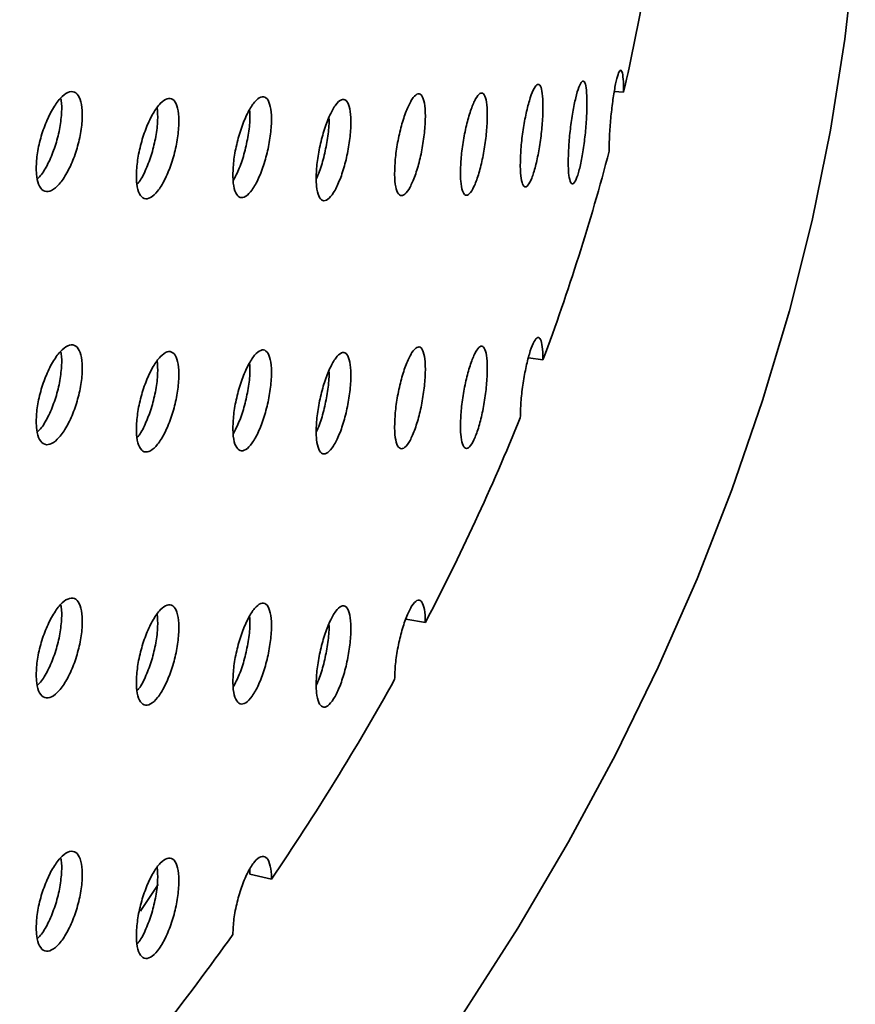
# Model space of a CAD drawing. Units: inches. Extents: x 0.1 to 8.4, y 0.1 to 10.9.
# Drawn here: x 7.8 to 7.8, y 5.3 to 5.4 of the extents above; entities that cross this region are included whole.
import ezdxf

# ---------------------------------------------------------------- set-up
doc = ezdxf.new("R2010")
doc.units = ezdxf.units.IN
doc.header["$MEASUREMENT"] = 0

msp = doc.modelspace()

# ---------------------------------------------------------------- linework, layer by layer
at = {"color": 7, "linetype": 'Continuous', "lineweight": 35}
for p, q in [((7.814728338064342, 5.436619093935974), (7.815668794932566, 5.436542042228488)), ((7.806070206247645, 5.409777170732004), (7.807538276530729, 5.409586297627563)), ((7.793709464109871, 5.383449544226718), (7.795676801010097, 5.383095637212847)), ((7.777996644003302, 5.357744817215283), (7.777969230575752, 5.358230704176806)), ((7.777996644003302, 5.357744817215283), (7.780161354124962, 5.357241865736932))]:
    msp.add_line(p, q, dxfattribs=at)
at = {"color": 7, "linetype": 'Continuous', "lineweight": 35, "flags": 128}
for points in [[(7.799504897764978, 5.343689949473539), (7.805010450844143, 5.352305082727206), (7.810123452628798, 5.361000450736103), (7.814840446192394, 5.369770106489397), (7.819158147454706, 5.378608043107018), (7.823073600743534, 5.387508203817863), (7.826584161510064, 5.396464471981596), (7.829687375336446, 5.405470720979671), (7.832381150782118, 5.414520794258928), (7.834663655676007, 5.423608445462348), (7.836533265262632, 5.432727508058562), (7.837988735048438, 5.441871675821319), (7.839029079809356, 5.451034712371807)], [(7.768721710066727, 5.35670603482322), (7.767120098710973, 5.354268668397957), (7.766944244857319, 5.354004585195376)]]:
    msp.add_lwpolyline(points, dxfattribs=at)
at = {"color": 7, "linetype": 'Continuous', "lineweight": 35}
for centre, radius, start, end in [((7.618616983683972, 5.481975984254077), 0.2022218074400888, 347.0163027919309, 353.1296655068193), ((7.605573535788721, 5.485257823260042), 0.2156755347612097, 339.4601857741236, 345.3164379021692), ((7.585773250669928, 5.493056588082399), 0.2369618348205968, 332.3515674445356, 337.8514582021745), ((7.56011013332915, 5.506978660639056), 0.2661646999909791, 325.7661473422393, 330.8559303448333), ((7.529720683826842, 5.52822667597422), 0.3032527776572069, 319.7264533797631, 324.3923435726407)]:
    msp.add_arc(centre, radius, start, end, dxfattribs=at)
for points, knots in [([(7.814205218653998, 5.430588296105182), (7.814213833776822, 5.431099375309937), (7.814231063981295, 5.432121531277007), (7.814364426034718, 5.433906968015076), (7.814558167182071, 5.435629654995756), (7.814795909144316, 5.437126082646178), (7.815046670633301, 5.438219543771677), (7.81528267212593, 5.438788769072003), (7.815478563016298, 5.438769665193247), (7.815614091949877, 5.438161667735915), (7.815664690957847, 5.437298798531577), (7.815668004179327, 5.436687853920739), (7.815668794932566, 5.436542042228488)], [0, 0, 0, 0, 0.1073695143151071, 0.2147385155125889, 0.3221109868856508, 0.4294847974986032, 0.5368563134496359, 0.6442229983003102, 0.7515934696000014, 0.8589667562754465, 0.9663401631401755, 1, 1, 1, 1]), ([(7.810083853535157, 5.429524526255686), (7.810094805250225, 5.430035375194639), (7.810116708620177, 5.431057070265143), (7.810286580632009, 5.432838899510501), (7.810534175219971, 5.434556321971982), (7.81083909364704, 5.436046296211433), (7.811162416813429, 5.437132876611207), (7.81146807871701, 5.437695790716744), (7.811722910479493, 5.437670851805638), (7.811900767982438, 5.437060729533827), (7.811983910054022, 5.435933987572843), (7.811964534192501, 5.434417379138038), (7.811844302708065, 5.43268208195669), (7.811635021523468, 5.430923827345417), (7.81135753343673, 5.429341124634383), (7.811041092121872, 5.428112593901093), (7.810720442501265, 5.427377217696729), (7.810432284913222, 5.427216335796095), (7.810213430732391, 5.42765324072102), (7.810099495468767, 5.428497828100134), (7.810088201982834, 5.42923910481596), (7.810083853535157, 5.429524526255686)], [0, 0, 0, 0, 0.05368730719199542, 0.1073743193421478, 0.1610634328497167, 0.2147528848888516, 0.268440762118018, 0.3221275530762788, 0.3758144690864949, 0.4295033641222086, 0.4831927698171143, 0.5368801236429563, 0.5905665369113262, 0.6442547056342296, 0.6979433224950434, 0.7516325227798544, 0.8053192819557214, 0.8590054860440871, 0.9126945189025999, 0.9663838677530532, 1, 1, 1, 1]), ([(7.756438368514432, 5.428880463754495), (7.756464559357583, 5.429388281321801), (7.756516941124071, 5.430403918011176), (7.756924603538857, 5.432138601759139), (7.757522542118751, 5.433787015943542), (7.758265351969285, 5.435191459315739), (7.759061067845507, 5.436186687203896), (7.759821430906326, 5.436662568204834), (7.760461559926125, 5.436564609558719), (7.760911725634466, 5.435903238401749), (7.761123370598701, 5.434752375169057), (7.76107385783748, 5.433241442541767), (7.760768543268031, 5.431540868765424), (7.760240000675204, 5.429842836585661), (7.759545642069202, 5.42833944990002), (7.758761385095548, 5.427200786858126), (7.757975545493728, 5.426555709388604), (7.757276029292152, 5.426475420596547), (7.756748792946273, 5.426973279571241), (7.756475889912744, 5.427849414539169), (7.756448799407697, 5.428593833596746), (7.756438368514432, 5.428880463754495)], [0, 0, 0, 0, 0.05368730099677194, 0.1073747663654777, 0.1610635137081212, 0.2147527741453943, 0.2684406713687646, 0.3221271599731274, 0.3758144593925368, 0.4295036298499298, 0.4831927505086975, 0.5368797854812497, 0.5905662505585554, 0.6442542413854022, 0.6979442148633456, 0.7516324102919364, 0.8053192500216165, 0.8590059192357579, 0.9126946726883854, 0.9663840689126914, 1, 1, 1, 1]), ([(7.805249566453682, 5.429236720334099), (7.805262733831285, 5.429747297332306), (7.805289068540427, 5.430768449542492), (7.805493426670809, 5.432546031538525), (7.805791813704606, 5.434257269032626), (7.806160151766378, 5.435739614317091), (7.806551921680321, 5.436818086314132), (7.80692347912261, 5.437373304869455), (7.807234076095169, 5.43734197176335), (7.807451304177801, 5.436727398387166), (7.807553082862323, 5.435598528444753), (7.80752930810523, 5.434082416316949), (7.807382317221089, 5.432350152907722), (7.807126828423047, 5.430597163434248), (7.806789016028363, 5.429021428322707), (7.806404781316393, 5.42780084614698), (7.806016765315168, 5.42707349389891), (7.805668979775811, 5.426919814730447), (7.805405361330553, 5.427362211333067), (7.805268412994764, 5.428209624645723), (7.805254805765758, 5.428951189168484), (7.805249566453682, 5.429236720334099)], [0, 0, 0, 0, 0.05368732235579152, 0.1073744568891161, 0.1610630477973831, 0.214752701468947, 0.2684407767261009, 0.3221269075237622, 0.3758143164704352, 0.4295034986676117, 0.4831926280110393, 0.5368799672681261, 0.5905661173000308, 0.6442546216915185, 0.6979434175089309, 0.7516323905722794, 0.8053193860455606, 0.859005663307389, 0.9126944873096501, 0.9663839840796259, 1, 1, 1, 1]), ([(7.756558712769992, 5.427820681889604), (7.756695475314775, 5.427952731471406), (7.757093394682411, 5.428336938171935), (7.757734505902674, 5.42948788869907), (7.758372933421199, 5.43106359673288), (7.758828112473126, 5.432800252015001), (7.759021188585702, 5.434415427156194), (7.759035269083697, 5.435504255018468), (7.758915485141601, 5.435861447909639), (7.758900374319485, 5.435906508024917)], [0, 0, 0, 0, 0.09239002637817122, 0.2688146884856399, 0.4452406210045158, 0.6216738481669514, 0.7981056804025519, 0.9745309004185781, 1, 1, 1, 1]), ([(7.766540501763102, 5.428121308897054), (7.766564667718987, 5.428629689973839), (7.766612999606818, 5.429646451623814), (7.766988965395525, 5.431390015236832), (7.767540098486524, 5.433051462434475), (7.768224497561884, 5.434472074755377), (7.768957103989006, 5.43548464731059), (7.76965670410975, 5.435977081133357), (7.770245375215406, 5.435893021774501), (7.770659089397187, 5.435241461240551), (7.770853586314272, 5.4340951988904), (7.770808054890638, 5.432583204743401), (7.77052750310082, 5.43087597760418), (7.770041694476423, 5.429166445105492), (7.769402950356174, 5.427647966112307), (7.768681243297947, 5.426492223997521), (7.767957533623098, 5.425830021322406), (7.767312877952045, 5.425734518946359), (7.76682683757432, 5.426220849996423), (7.766575122417786, 5.427091062703711), (7.766550126309147, 5.427834900334982), (7.766540501763102, 5.428121308897054)], [0, 0, 0, 0, 0.05368719520248368, 0.1073743372229573, 0.161063261535845, 0.2147522475671813, 0.2684404370852304, 0.322126633982056, 0.3758140889351569, 0.4295033156457375, 0.4831924869513079, 0.5368794979570981, 0.5905660526957263, 0.6442543182719901, 0.6979430940929263, 0.7516317222108175, 0.8053187193638055, 0.8590059416555275, 0.9126944731986856, 0.9663837249678306, 1, 1, 1, 1]), ([(7.776272156193291, 5.428214023427165), (7.77629414940299, 5.428722956442535), (7.776338135820809, 5.429740822436795), (7.776680059320838, 5.431492955183034), (7.777181179917695, 5.433166930875824), (7.777802988882796, 5.43460311080598), (7.778468015667931, 5.435632354154457), (7.779102671704747, 5.436140672880127), (7.779636130113108, 5.436070001278424), (7.780010926213271, 5.435427857154762), (7.780187017899047, 5.43428597309337), (7.780145860751677, 5.432772946274389), (7.779891729123531, 5.431059359845002), (7.779451629906105, 5.429338771033735), (7.778872536524996, 5.4278057865232), (7.778217714635089, 5.42663362292179), (7.777560441584304, 5.425955017305614), (7.776974664438858, 5.425844806548429), (7.776532639219185, 5.426320104307175), (7.776303628623219, 5.427184574823242), (7.776280905524583, 5.427927836853557), (7.776272156193291, 5.428214023427165)], [0, 0, 0, 0, 0.05368726629287381, 0.1073745287374002, 0.161062999798566, 0.2147521042574456, 0.2684409226967843, 0.3221269924982919, 0.37581443453775, 0.4295034451486024, 0.4831923951214035, 0.5368797743444652, 0.5905662175606848, 0.6442546434234504, 0.6979442284246118, 0.7516321742998369, 0.805318976844543, 0.859005868607353, 0.9126942954285787, 0.9663836985763281, 1, 1, 1, 1]), ([(7.784668996216624, 5.427885203651578), (7.784688886955302, 5.428394614523518), (7.784728668422925, 5.429413436018056), (7.785037725435784, 5.431172945078334), (7.785490459082893, 5.43285772895729), (7.7860517377827, 5.434307322084058), (7.786651424523574, 5.435350905868666), (7.787223252072366, 5.43587288951666), (7.787703426004716, 5.435813735738551), (7.788040559509908, 5.435179627396804), (7.78819886962081, 5.434041578070507), (7.788161858919779, 5.43252764548284), (7.787933396352294, 5.430808570665137), (7.787537382881656, 5.429078519766779), (7.787015949872548, 5.427533052640658), (7.786425809391607, 5.426346770901519), (7.785832819927063, 5.425653991962055), (7.785303920319266, 5.425531157402291), (7.784904461697423, 5.425996923169749), (7.784697499474988, 5.426856419384687), (7.784676920087978, 5.427599202869553), (7.784668996216624, 5.427885203651578)], [0, 0, 0, 0, 0.05368734158070655, 0.1073746568828738, 0.1610628532477838, 0.2147523633823695, 0.2684406487519565, 0.3221267474574526, 0.3758146090848777, 0.4295035881750576, 0.4831927212303574, 0.5368799319650064, 0.5905667000191696, 0.6442547836995045, 0.6979440603984994, 0.7516329162693263, 0.8053188536397902, 0.8590056417150442, 0.9126943690429433, 0.9663839069693559, 0.9999999999999999, 0.9999999999999999, 0.9999999999999999, 0.9999999999999999]), ([(7.792577821918739, 5.428388306831176), (7.792595458192212, 5.428898164444544), (7.792630730772893, 5.429917880646558), (7.792904743406298, 5.431684342488404), (7.793305813489368, 5.433379295012138), (7.793802530581259, 5.434841510701251), (7.794332604387933, 5.435898547038628), (7.794837336439794, 5.436433381899809), (7.795260796410938, 5.436384950471677), (7.795557752508762, 5.435758441405766), (7.795697129619622, 5.4346239162191), (7.79566454412685, 5.433109169585296), (7.795463344871314, 5.431384977664164), (7.795114395431472, 5.429646056253749), (7.79465444767094, 5.428088891517335), (7.794133219883777, 5.426889369290136), (7.793608902355442, 5.426183264964077), (7.793140574563401, 5.426048531107711), (7.792786611085647, 5.426505315833539), (7.792603077865062, 5.427360191425387), (7.792584843061751, 5.428102491158129), (7.792577821918739, 5.428388306831176)], [0, 0, 0, 0, 0.05368731105429442, 0.1073747248038901, 0.1610630715055454, 0.2147518999691372, 0.2684411006495784, 0.3221269787946636, 0.3758143324783705, 0.4295034411553976, 0.4831925153912117, 0.5368799040049975, 0.590566537054404, 0.6442544003963918, 0.6979432160313278, 0.7516322985145871, 0.8053187839385803, 0.8590059900136063, 0.9126945543525307, 0.9663838425265544, 1, 1, 1, 1]), ([(7.799214878911974, 5.428409243135723), (7.799230356458061, 5.428919470334399), (7.799261311631771, 5.429939927419646), (7.799501540671587, 5.431712228536256), (7.799852881471518, 5.433415710838193), (7.800287347356682, 5.4348884927468), (7.800750364138346, 5.435956773637476), (7.801190495615744, 5.436502337593161), (7.801559280957661, 5.43646286626828), (7.801817545778408, 5.435842678309748), (7.801938715004351, 5.434711084684682), (7.801910421914183, 5.433195638792038), (7.801735462211237, 5.431467204223999), (7.801431879999091, 5.429720875240156), (7.801031085865393, 5.428153948066312), (7.800576321039616, 5.426943363978642), (7.800118072330792, 5.426226099096215), (7.799708148597126, 5.426081449223803), (7.799398051566409, 5.426530672854603), (7.799237034512349, 5.427381652477212), (7.799221038128882, 5.428123574787709), (7.799214878911974, 5.428409243135723)], [0, 0, 0, 0, 0.05368718635419552, 0.1073746555347887, 0.161063374295652, 0.214752540923212, 0.2684409432739224, 0.322127348482208, 0.37581414057023, 0.429503671930589, 0.4831926231469191, 0.5368800102862479, 0.5905660665436492, 0.6442546981493508, 0.6979434694966794, 0.7516326486859808, 0.8053194959047735, 0.8590058051008268, 0.9126946015282245, 0.9663840962843013, 1, 1, 1, 1]), ([(7.766602423959948, 5.427242728633953), (7.76667673262219, 5.427324652024367), (7.766991336801565, 5.427671495046901), (7.767529650280637, 5.428760218125985), (7.768119426237565, 5.430345967467324), (7.768528919898881, 5.432078239476286), (7.768734516395856, 5.433723016348984), (7.768674074223267, 5.434566227178688), (7.768644845304864, 5.434973991153444)], [0, 0, 0, 0, 0.05894977192182392, 0.249578502157953, 0.4402070808066096, 0.630845850870935, 0.8214826496010508, 1, 1, 1, 1]), ([(7.776304098194623, 5.42761199095954), (7.776515668502188, 5.428018383065187), (7.776940778467981, 5.428834950078389), (7.777472489430405, 5.430484002382667), (7.777841284319357, 5.432207414433472), (7.778020013217473, 5.43372996899266), (7.777976272675241, 5.434466209736401), (7.777958531388077, 5.434764831056384)], [0, 0, 0, 0, 0.2120100608646288, 0.4259935657301037, 0.6399852125021834, 0.8539769878674205, 1, 1, 1, 1]), ([(7.784673438367242, 5.427793047983021), (7.784788333058908, 5.428045613032973), (7.785094326945255, 5.428718258218479), (7.785507046955445, 5.430185054008575), (7.785835237268395, 5.431901889183397), (7.785988693113938, 5.433248544612569), (7.785963506828504, 5.433835752447155), (7.78595735817295, 5.433979105809954)], [0, 0, 0, 0, 0.1532087276515866, 0.4080339423538781, 0.6628631382235112, 0.9176957458453551, 1, 1, 1, 1]), ([(6.662580246308593, 5.433117739407916), (6.6626901361045, 5.4322431725401), (6.663051730423506, 5.429365394777531), (6.66385913434387, 5.424494854266538), (6.664996220549217, 5.418507631291857), (6.666326874044407, 5.41253358454943), (6.667837348032965, 5.406573776870962), (6.66953086421119, 5.400630217717201), (6.671406132970661, 5.394704694218404), (6.67346299393666, 5.388799095394124), (6.675700910318539, 5.382915311355283), (6.678119363224351, 5.377055267953341), (6.680717693909526, 5.371220891898559), (6.683495261910585, 5.365414163849172), (6.686451385661129, 5.359637069307315), (6.689585112528847, 5.35389159113073), (6.69289552164464, 5.348179714081873), (6.696381749157, 5.342503480524064), (6.700042519246458, 5.336864842391816), (6.703876873174798, 5.331265840413226), (6.707883391293057, 5.325708414720279), (6.71206081025831, 5.320194552398349), (6.716407801365389, 5.314726209771084), (6.720922752334726, 5.309305273979676), (6.725604166181046, 5.303933651570922), (6.730450487783589, 5.29861323035564), (6.735460006938278, 5.293345843378002), (6.740630918115095, 5.288133267166052), (6.745961493028414, 5.282977298361268), (6.751449816701983, 5.27787965187786), (6.757093953990461, 5.272842021102136), (6.762892059422109, 5.267866111225532), (6.76884203674277, 5.262953527115211), (6.774941831718998, 5.25810585691966), (6.781189305852465, 5.253324651751321), (6.787582486457044, 5.248611511075889), (6.794118918125333, 5.243967807949478), (6.800796622471128, 5.239395117222047), (6.807613201403749, 5.234894807242742), (6.814566415463363, 5.230468304250253), (6.821653883396924, 5.226116969321449), (6.828873244396516, 5.221842153891919), (6.836222067409187, 5.217645157362881), (6.84369787092207, 5.213527223318663), (6.851298350800936, 5.209489706197487), (6.859020799680357, 5.205533692500743), (6.86686281796, 5.20166046214764), (6.874821815455477, 5.197871165074097), (6.882895132615991, 5.194166887889892), (6.891080241329857, 5.190548819650799), (6.899374379842371, 5.187017961566253), (6.907774911117325, 5.183575406863454), (6.916279147930038, 5.18022220708108), (6.92488431240968, 5.176959341694942), (6.933587579583268, 5.173787737651929), (6.942386246150028, 5.170708428360712), (6.951277376598938, 5.167722228284631), (6.960258232182588, 5.164830149332835), (6.969325800650379, 5.162032916162782), (6.978477293528082, 5.159331492239834), (6.987709709077434, 5.156726602193557), (6.997020128562729, 5.154219069774345), (7.006405536083121, 5.151809601124794), (7.015862961851472, 5.149498937705249), (7.02538938392932, 5.147287785620001), (7.034981733464086, 5.145176774948003), (7.044636952628484, 5.143166542612222), (7.054352001397115, 5.14125773545959), (7.06412373132952, 5.139450863786773), (7.07394903998346, 5.137746486584915), (7.083824799186834, 5.136145147348301), (7.093747847842863, 5.134647273781314), (7.103715033935033, 5.133253374722291), (7.113723170015722, 5.131963829246353), (7.123769057484044, 5.130779003419113), (7.133849530453056, 5.12969931396994), (7.143961364883461, 5.128725073161931), (7.154101320393499, 5.127856535320134), (7.164266161847332, 5.127093963920755), (7.174452662664169, 5.12643765325485), (7.184657567582629, 5.125887683471775), (7.19487764821298, 5.125444343624338), (7.205109634355203, 5.125107738701569), (7.215350254162584, 5.124877898779266), (7.225596252659692, 5.124754947918825), (7.235844376827278, 5.124738923454939), (7.246091344564189, 5.124829799277949), (7.256333893133109, 5.125027639947713), (7.266568746039403, 5.125332212320249), (7.27679265684901, 5.125743624295442), (7.287002360168793, 5.126261582543025), (7.297194608843278, 5.126886021527546), (7.307366139667384, 5.127616787729974), (7.317513743217752, 5.12845351703625), (7.327634149082074, 5.129396112093949), (7.33772414348548, 5.130444222680242), (7.347780542395587, 5.131597480098863), (7.357800113025429, 5.132855624215241), (7.367779661889344, 5.134218251637241), (7.377716011544405, 5.135684926297814), (7.387605991234944, 5.137255252011129), (7.397446461413548, 5.138928712152339), (7.407234290897851, 5.140704823663415), (7.416966338249229, 5.142583060359845), (7.426639531481703, 5.144562823346981), (7.436250734727974, 5.146643611564778), (7.4457969668385, 5.148824654339875), (7.455275064055841, 5.151105483036618), (7.464682106069488, 5.153485248419593), (7.47401504356796, 5.155963331007786), (7.483270880238959, 5.15853898795152), (7.492446697929183, 5.16121141470163), (7.501539504989349, 5.163979879413414), (7.5105464885692, 5.166843453517788), (7.519464654020614, 5.169801406993423), (7.528291211604554, 5.172852782272915), (7.537023321278232, 5.175996693211122), (7.545658150967919, 5.179232220565477), (7.554192992413288, 5.182558354502572), (7.562624970354634, 5.185974213119483), (7.570951548820043, 5.189478629889348), (7.579169815854368, 5.19307074517157), (7.587277339203541, 5.196749319435161), (7.595271317174213, 5.200513389958107), (7.603149223212206, 5.204361783956806), (7.610908481171032, 5.208293366576434), (7.618546587456334, 5.212306948201327), (7.626060966081445, 5.216401376939442), (7.633449198788886, 5.220575395361315), (7.640708853787132, 5.224827756559624), (7.647837551362995, 5.22915716433615), (7.654832866325732, 5.233562348256545), (7.661692431791931, 5.238041987423093), (7.668414018722558, 5.242594665347327), (7.674995321268169, 5.247218995200594), (7.681434105270092, 5.25191355297106), (7.687728096574382, 5.256676910390809), (7.693875273506007, 5.261507527025822), (7.699873469089813, 5.266403901538735), (7.705720519773737, 5.271364519667784), (7.71141453819813, 5.276387736451431), (7.716953384903815, 5.281471983659516), (7.722335287979561, 5.286615544489716), (7.727558128990224, 5.291816794183935), (7.732620261235187, 5.297073936257897), (7.737519826390267, 5.302385220859376), (7.742255067226527, 5.307748852819584), (7.746823952888634, 5.313163076960166), (7.751226942419334, 5.318625469367007), (7.755453982474928, 5.324136362917937), (7.759072337092514, 5.329055547554526), (7.761208386382657, 5.332156654853875), (7.762056807530122, 5.333388389077175)], [0, 0, 0, 0, 0.002881523471116427, 0.009481703998468038, 0.01608490661793509, 0.02269167429300749, 0.02930255503210338, 0.03591798119523381, 0.04253835239022673, 0.04916402879523329, 0.05579521526510113, 0.06243212047873804, 0.06907488463200895, 0.0757235330202487, 0.08237803709545358, 0.0890383720832349, 0.09570438374385194, 0.102375919662879, 0.1090527682579581, 0.1157346923168046, 0.1224214331324915, 0.1291126976140373, 0.135808176672719, 0.142507590909179, 0.149210612470228, 0.1559169257774108, 0.1626262221789664, 0.1693382107068685, 0.1760525932815215, 0.1827690961085708, 0.1894874526509337, 0.1962074059701439, 0.202928736619074, 0.2096512143705746, 0.2163746418602185, 0.2230988276310587, 0.2298236109005989, 0.2365488255303153, 0.243274336797727, 0.2500000167158205, 0.2567257398868888, 0.2634513869609355, 0.2701768718996156, 0.2769021183570782, 0.2836270658925249, 0.2903516511646168, 0.2970758314595859, 0.3037995642677265, 0.3105228182918925, 0.3172455641791863, 0.3239677779802191, 0.3306894477071697, 0.3374105654853793, 0.3441311100840847, 0.3508510878281406, 0.3575704969199368, 0.3642893368425691, 0.3710076233973498, 0.377725344603244, 0.3844425235132458, 0.3911591758432095, 0.3978753016788791, 0.4045909170015893, 0.4113060450368718, 0.4180207201559165, 0.4247349097126183, 0.4314486668094201, 0.4381620175317114, 0.4448749746170427, 0.4515875357536196, 0.4582997558945326, 0.46501162940541, 0.4717231945314823, 0.478434453916903, 0.4851454499473044, 0.4918561990035618, 0.4985667356104512, 0.5052770695372916, 0.5119872098915752, 0.5186971921759506, 0.5254070421874056, 0.5321167893437844, 0.5388264514243633, 0.5455360384017712, 0.5522455801653232, 0.5589551095277973, 0.5656646597244284, 0.5723741968253393, 0.579083806579956, 0.5857934558601985, 0.5925032246777149, 0.599213084654618, 0.6059230823973973, 0.6126332600975053, 0.6193435949715224, 0.6260541347463329, 0.6327649176970884, 0.6394759463185878, 0.6461872503260038, 0.6528988489032824, 0.6596107476206037, 0.6663230141107687, 0.6730356301068112, 0.6797486360185195, 0.6864620439432587, 0.6931758810205481, 0.6998901844741995, 0.7066049252430012, 0.7133201695320612, 0.7200359166528848, 0.726752182608398, 0.7334689824707425, 0.7401863465633307, 0.746904273143791, 0.7536227805123289, 0.7603418842245373, 0.7670615834769982, 0.7737818931428861, 0.7805028107469149, 0.7872243398391303, 0.7939464817256925, 0.8006692166266953, 0.8073925506691747, 0.8141164644752744, 0.8208409310932246, 0.8275659339537932, 0.8342914387650424, 0.8410174071523548, 0.8477437946350134, 0.8544705475117529, 0.8611976030775126, 0.8679248888729266, 0.8746523233526361, 0.8813798015743418, 0.8881071879099646, 0.8948343588454039, 0.9015611850152545, 0.9082875057143571, 0.9150131519983802, 0.9217379479582809, 0.9284616920332631, 0.9351841730540875, 0.9419051381268517, 0.9486243730396903, 0.9553415789740889, 0.9620564874112961, 0.9687688166615601, 0.9754782517940518, 0.9821844923148014, 0.9888872204096081, 0.9955860956696496, 1, 1, 1, 1]), ([(7.805249566453682, 5.403719820894787), (7.805262733831911, 5.404230397927335), (7.80528906853224, 5.405251549816058), (7.805493426538211, 5.407029130750278), (7.805791814606315, 5.408740370259319), (7.806160148156185, 5.410222705462927), (7.806551935475191, 5.411301209758078), (7.806923427438016, 5.411856315549517), (7.807234269484787, 5.411825409398163), (7.807450581778316, 5.411209233429875), (7.807531707331396, 5.410343299185382), (7.807537010778717, 5.409732156536208), (7.807538276530729, 5.409586297627563)], [0, 0, 0, 0, 0.1073696332269495, 0.2147388087827752, 0.3221109789962616, 0.4294852389737716, 0.5368563828696945, 0.6442236067452773, 0.7515934678039448, 0.8589667437313373, 0.966340171366236, 1, 1, 1, 1]), ([(7.756438368514432, 5.403363570552573), (7.756464559030375, 5.403871388073311), (7.756516939982345, 5.404887021565268), (7.756924605468749, 5.406621701831519), (7.757522541881959, 5.408270113602069), (7.758265352295988, 5.409674553049794), (7.759061067338169, 5.410669796425901), (7.759821433070975, 5.411145678507356), (7.760461556245475, 5.411047701971688), (7.760911727460307, 5.410386346639474), (7.761123370416984, 5.409235477978008), (7.761073858576664, 5.407724543514357), (7.760768543265262, 5.406023965596044), (7.760240000656946, 5.404325933153878), (7.759545642145005, 5.402822547706064), (7.758761384484614, 5.401683879502108), (7.757975545903985, 5.401038819588817), (7.757276031325135, 5.400958528868157), (7.756748791310375, 5.401456375413291), (7.756475889298872, 5.402332514027134), (7.756448799288449, 5.403076936949976), (7.756438368514432, 5.403363570552573)], [0, 0, 0, 0, 0.05368729377062772, 0.1073744237234758, 0.1610631638397804, 0.2147524170506455, 0.26844032679541, 0.3221268081737378, 0.3758143190089063, 0.4295031749892543, 0.4831922884216328, 0.5368796906328573, 0.5905661484841314, 0.644254132084741, 0.6979440983361804, 0.7516322865385067, 0.8053191859933408, 0.8590058479814231, 0.9126943113003373, 0.966383700298217, 1, 1, 1, 1]), ([(7.792577821918739, 5.402871406144384), (7.792595458177233, 5.403381263770955), (7.792630730727956, 5.404400979999374), (7.792904743692157, 5.406167442327248), (7.793305813150535, 5.407862396218388), (7.793802530573974, 5.409324613218829), (7.794332604469647, 5.410381645807012), (7.794837336043704, 5.410916480145078), (7.795260797374192, 5.410868053977681), (7.795557751719095, 5.410241537895911), (7.7956971298833, 5.409107016209714), (7.795664543589139, 5.407592268415653), (7.795463345708439, 5.405868077076743), (7.795114395032356, 5.404129155304168), (7.794654447777244, 5.402571989568967), (7.79413322003473, 5.401372474264859), (7.793608901858589, 5.400666358397928), (7.793140574873773, 5.400531631969621), (7.79278661074555, 5.400988414687492), (7.792603078103352, 5.401843292232247), (7.792584843114286, 5.402585591444685), (7.792577821918739, 5.402871406144384)], [0, 0, 0, 0, 0.05368730741463601, 0.1073747175245663, 0.1610631229589968, 0.2147519477828273, 0.2684411398867773, 0.3221270143923012, 0.3758143097755335, 0.4295035684373164, 0.4831925487280765, 0.5368798400859529, 0.590566642240119, 0.6442544325503697, 0.6979432445455453, 0.7516323086324714, 0.8053187569406592, 0.8590060057202158, 0.9126945664193967, 0.9663839380901862, 1, 1, 1, 1]), ([(7.799214878911974, 5.402892344943888), (7.799230356468706, 5.403402572147955), (7.799261311663706, 5.40442302924399), (7.799501540450818, 5.406195329593374), (7.799852881579135, 5.407898811205837), (7.800287347589821, 5.409371587698402), (7.800750364029955, 5.410439877066024), (7.801190495902679, 5.410985439916932), (7.801559280727006, 5.410945964974648), (7.801817545794393, 5.410325777809719), (7.801938715012993, 5.409194184725867), (7.801910421643089, 5.407678738698004), (7.801735462677636, 5.405950305272571), (7.801431879698053, 5.404203976096806), (7.80103108577953, 5.402637050917649), (7.800576321138789, 5.401426460658124), (7.800118072122529, 5.400709198162662), (7.799708148771678, 5.400564551549357), (7.799398052040503, 5.401013774508182), (7.799237034111972, 5.401864751445192), (7.799221038041633, 5.402606674690643), (7.799214878911974, 5.402892344943888)], [0, 0, 0, 0, 0.05368718748120444, 0.1073746577888125, 0.1610633153044654, 0.2147524473937339, 0.2684408607448607, 0.3221272670801388, 0.3758141149562775, 0.4295036474436945, 0.4831925997870706, 0.5368798944372488, 0.5905660381946587, 0.6442546015364143, 0.6979433740107852, 0.7516325764617177, 0.8053194331764341, 0.8590057898443919, 0.9126945873988322, 0.9663839090090903, 1, 1, 1, 1]), ([(7.756558712769992, 5.402303778707854), (7.756695475401371, 5.402435827955614), (7.757093395533621, 5.40282003417921), (7.75773450296947, 5.403970996848867), (7.758372935193274, 5.405546693693215), (7.758828112229798, 5.407283349500627), (7.759021188853708, 5.408898527275526), (7.759035269785673, 5.409987359596169), (7.758915485138451, 5.410344554702871), (7.758900374319485, 5.410389614822996)], [0, 0, 0, 0, 0.09238994707230042, 0.2688148040630356, 0.445239866641062, 0.621672942356515, 0.7981046231463303, 0.9745309222807769, 1, 1, 1, 1]), ([(7.766540501763102, 5.402604405715305), (7.766564667918932, 5.403112786753128), (7.766613000280515, 5.404129549879041), (7.766988963625649, 5.405873114836272), (7.767540100127313, 5.407534559057433), (7.768224496699547, 5.408955179009759), (7.768957104175184, 5.409967742017113), (7.769656704165286, 5.410460178775176), (7.770245374288471, 5.410376117520545), (7.77065909009773, 5.409724563358432), (7.770853586300963, 5.408578298809176), (7.770808055087855, 5.407066303648247), (7.770527503840809, 5.405359075786954), (7.770041693537936, 5.403649545195068), (7.769402950280222, 5.402131069879989), (7.768681243099609, 5.400975316634448), (7.767957534802565, 5.400313128066846), (7.767312876229073, 5.400217612102624), (7.766826838465549, 5.400703953172528), (7.76657512268115, 5.401574163059064), (7.766550126358645, 5.402317998842312), (7.766540501763102, 5.402604405715305)], [0, 0, 0, 0, 0.05368719945373404, 0.1073745098201856, 0.1610633136404483, 0.2147523752539104, 0.2684405591492039, 0.3221267602972009, 0.3758142195015726, 0.4295032968383134, 0.4831924723952907, 0.5368796748847643, 0.5905662338745921, 0.6442543649192614, 0.6979431449915732, 0.7516318068740032, 0.8053188417534239, 0.859005975607149, 0.9126946528550289, 0.9663839088755871, 1, 1, 1, 1]), ([(7.776272156193291, 5.402697120245415), (7.776294149584833, 5.403206053226491), (7.776338136433565, 5.404223920707707), (7.776680057711145, 5.405976054740789), (7.777181181410675, 5.407650027541345), (7.777802988092982, 5.409086215021338), (7.778468015861169, 5.410115448937675), (7.77910267166515, 5.41062377025286), (7.779636130117167, 5.410553097944945), (7.780010926236635, 5.409910954025427), (7.780187017801535, 5.408769069853698), (7.780145861162488, 5.407256044894686), (7.779891728413719, 5.405542459787424), (7.779451630001047, 5.40382187243917), (7.77887253627692, 5.402288889681764), (7.778217714861063, 5.401116718211227), (7.777560441649991, 5.400438114871207), (7.776974663556116, 5.40032790193364), (7.776532639913395, 5.400803206815214), (7.776303628879628, 5.401667675284125), (7.776280905574305, 5.402410935389675), (7.776272156193291, 5.402697120245415)], [0, 0, 0, 0, 0.05368727099276207, 0.1073747022315922, 0.1610630532476467, 0.2147522337371744, 0.2684410470025651, 0.3221271215038561, 0.375814568243218, 0.4295035835541114, 0.4831925382269481, 0.536879922149908, 0.5905661973203981, 0.6442546278831534, 0.697944217584406, 0.7516321976731383, 0.805319004917692, 0.8590059013803574, 0.9126944743552595, 0.9663838822030839, 1, 1, 1, 1]), ([(7.784668996216624, 5.402368300469829), (7.7846888869214, 5.402877711368691), (7.784728668321217, 5.403896532917073), (7.785037726081987, 5.405656042936283), (7.785490458314151, 5.407340829567867), (7.786051737778922, 5.408790425352338), (7.786651424660381, 5.40983400144058), (7.787223251355391, 5.410355984788273), (7.787703426597688, 5.410296838882356), (7.788040559470716, 5.409662728792461), (7.788198869597462, 5.408524678439704), (7.788161859628564, 5.40701074605299), (7.787933395132267, 5.405291669130232), (7.787537383677368, 5.403561618168604), (7.787015950006197, 5.402016148292988), (7.786425809115361, 5.400829873665922), (7.785832820589015, 5.400137095511592), (7.785303919794351, 5.40001425273368), (7.784904461137328, 5.40048002046919), (7.784697499982578, 5.401339518978304), (7.784676920198142, 5.402082301576304), (7.784668996216624, 5.402368300469829)], [0, 0, 0, 0, 0.05368734027488121, 0.1073746542712238, 0.1610629740757091, 0.2147524829044167, 0.2684407570947433, 0.3221268544944442, 0.375814605495571, 0.4295035832798857, 0.4831927150293166, 0.5368801116905615, 0.5905667056944568, 0.644254926851998, 0.6979442022451204, 0.7516330272970172, 0.8053189633616901, 0.8590056574417829, 0.9126943834638231, 0.9663840943566473, 1, 1, 1, 1]), ([(7.766602423959948, 5.401725830442118), (7.76667673261024, 5.401807751946158), (7.766991336596136, 5.402154586824734), (7.767529651324365, 5.403243317157402), (7.768119424543664, 5.40482906678177), (7.768528920711831, 5.406561337805677), (7.76873451625401, 5.408206113188442), (7.768674074177031, 5.409049324003851), (7.768644845304864, 5.409457087971695)], [0, 0, 0, 0, 0.058949814181878, 0.2495785677231149, 0.4402075578533134, 0.6308458057403966, 0.8214826277766066, 1, 1, 1, 1]), ([(7.776304098194623, 5.40209508777779), (7.776515668643277, 5.402501479713228), (7.776940779327386, 5.40331804721965), (7.777472487892308, 5.404967102084216), (7.777841285164366, 5.406690512811878), (7.778020013263702, 5.40821306931632), (7.777976272765263, 5.408949313375486), (7.777958531388077, 5.409247937854462)], [0, 0, 0, 0, 0.2120097818737914, 0.4259934408760111, 0.6399841937398811, 0.853975687506479, 1, 1, 1, 1]), ([(7.784673438367242, 5.402276144801272), (7.784788333103377, 5.402528709772887), (7.785094327497275, 5.40320135560514), (7.785507046378456, 5.404668155388138), (7.785835236846377, 5.406384988689509), (7.785988693122415, 5.407731643028269), (7.785963506842734, 5.408318849285878), (7.78595735817295, 5.408462202628205)], [0, 0, 0, 0, 0.1532087794927659, 0.4080345993023852, 0.6628638813984772, 0.9176957179960957, 1, 1, 1, 1]), ([(7.756438368514432, 5.377846667370823), (7.756464559247292, 5.378354484847987), (7.756516940713149, 5.379370119804933), (7.756924603548294, 5.381104801471419), (7.757522543664497, 5.382753210191358), (7.758265351352162, 5.384157657305495), (7.759061067569116, 5.385152891199212), (7.759821433023691, 5.385628775882123), (7.760461556250274, 5.385530798637999), (7.760911727488393, 5.384869443508943), (7.761123370299843, 5.383718574743328), (7.761073859070221, 5.382207642113634), (7.760768542412704, 5.380507065574823), (7.760240000770883, 5.378809034554463), (7.759545641847719, 5.37730565087732), (7.758761384755212, 5.376166974779998), (7.757975545982112, 5.375521917151062), (7.757276030271672, 5.375441624298431), (7.756748792138338, 5.375939477885925), (7.756475889604358, 5.376815614474947), (7.756448799347671, 5.377560035483564), (7.756438368514432, 5.377846667370823)], [0, 0, 0, 0, 0.05368729847049187, 0.1073745972179728, 0.161063217289817, 0.2147525465311026, 0.2684404511016481, 0.322126937179769, 0.3758144527148206, 0.4295033133951695, 0.4831924315275714, 0.5368798384386697, 0.5905661282442757, 0.6442541165448099, 0.6979440874963474, 0.7516323099120356, 0.8053192140666994, 0.8590058807545905, 0.9126944902270291, 0.9663838839249562, 1, 1, 1, 1]), ([(7.776272156193291, 5.377180219558624), (7.776294149566109, 5.377689152553685), (7.776338136377392, 5.378707020062875), (7.776680058068247, 5.380459154564678), (7.777181180987012, 5.382133128765333), (7.777802988083533, 5.383569317539318), (7.778468015964171, 5.384598547701751), (7.779102671166262, 5.38510686851895), (7.779636131331583, 5.385036201400292), (7.780010925240088, 5.38439405055717), (7.780187018134259, 5.383252169830434), (7.780145860483676, 5.381739143753345), (7.77989172946995, 5.380025559155962), (7.779451629497913, 5.378304971510608), (7.778872536411028, 5.376771987727778), (7.778217715050057, 5.375599823177996), (7.777560441027915, 5.374921208331096), (7.776974663944236, 5.374811002779299), (7.776532639488668, 5.375286305686961), (7.776303629176941, 5.376150776078512), (7.776280905639872, 5.376894035673485), (7.776272156193291, 5.377180219558624)], [0, 0, 0, 0, 0.05368726735300641, 0.1073746949520701, 0.1610631047007982, 0.2147522815504408, 0.2684410862392307, 0.3221271571008472, 0.3758145455397197, 0.4295037108355517, 0.483192571563036, 0.536879858229973, 0.5905663025063089, 0.644254660037918, 0.6979442460992578, 0.7516322077913277, 0.805318977920153, 0.85900591708754, 0.9126944864225982, 0.9663839777668913, 1, 1, 1, 1]), ([(7.792577821918739, 5.377354506705069), (7.792595458179148, 5.377864364365787), (7.792630730720224, 5.378884080272904), (7.792904743501438, 5.380650541548164), (7.793305814408794, 5.382345497388633), (7.793802525548473, 5.383807704588675), (7.794332623659527, 5.384864768398087), (7.794837264155758, 5.385399494021515), (7.795261066345066, 5.385351479657659), (7.79555674700404, 5.384723417588507), (7.795667898677682, 5.383852961451554), (7.79567508570481, 5.383241558776941), (7.795676801010097, 5.383095637212847)], [0, 0, 0, 0, 0.1073696110071661, 0.2147393453519196, 0.3221111522963359, 0.4294837623164919, 0.5368571474630609, 0.6442238664390542, 0.7515935080427733, 0.858966944553642, 0.9663400817592743, 0.9999999999999999, 0.9999999999999999, 0.9999999999999999, 0.9999999999999999]), ([(7.756558712769992, 5.376786880516019), (7.756695475375891, 5.376918927789563), (7.757093395342292, 5.377303128180499), (7.757734504070179, 5.37845409490426), (7.758372933357312, 5.380029793291284), (7.758828113091585, 5.381766447701404), (7.759021188663533, 5.383381624138128), (7.759035269790826, 5.384470456413218), (7.758915485139029, 5.384827651520988), (7.758900374319485, 5.384872711641246)], [0, 0, 0, 0, 0.09238998997072333, 0.2688148669227836, 0.4452403087115518, 0.621672899551269, 0.7981046003031816, 0.9745309193991165, 1, 1, 1, 1]), ([(7.766540501763102, 5.377087502533556), (7.766564667877645, 5.377595883600049), (7.766613000156655, 5.378612646783305), (7.766988964412284, 5.380356212660862), (7.767540099190851, 5.382017659707686), (7.768224496694441, 5.383438282278233), (7.76895710434288, 5.384450837581932), (7.769656703287139, 5.384943274083881), (7.770245375015417, 5.384859220633651), (7.770659090049879, 5.38420766475611), (7.770853586272314, 5.383061399179591), (7.770808055958096, 5.381549404181641), (7.770527502343729, 5.379842174315256), (7.770041694513671, 5.378132643555687), (7.769402950443237, 5.376614165525432), (7.768681242762454, 5.375458419413159), (7.7679575356099, 5.374796231582236), (7.767312875589409, 5.374700707461106), (7.766826837784483, 5.375187050500852), (7.76657512329832, 5.376057262626462), (7.76655012649263, 5.376801097543362), (7.766540501763102, 5.377087502533556)], [0, 0, 0, 0, 0.05368719814799919, 0.1073745072087133, 0.1610634344672113, 0.2147524947748933, 0.2684406674909973, 0.3221268673332837, 0.3758142159106351, 0.4295032919415954, 0.4831924661927897, 0.5368798546089739, 0.5905662395479545, 0.6442545080697926, 0.697943286836331, 0.7516319178998163, 0.8053189514735062, 0.8590059913327464, 0.9126946672748556, 0.9663840962628334, 1, 1, 1, 1]), ([(7.766602423959948, 5.376208932250283), (7.766676732599673, 5.37629085186801), (7.76699133639791, 5.37663767860286), (7.767529652254458, 5.377726416183577), (7.768119423823494, 5.379312167627782), (7.768528920229539, 5.381044437495938), (7.768734516410473, 5.382689211729287), (7.768674074262257, 5.383532420906115), (7.768644845304864, 5.383940184789946)], [0, 0, 0, 0, 0.05894986209763543, 0.2495786572087768, 0.4402080770870059, 0.630846366546064, 0.8214825888477986, 1, 1, 1, 1]), ([(7.784668996216624, 5.376851402277993), (7.784688886935117, 5.377360813181682), (7.78472866836237, 5.378379634739718), (7.785037725797691, 5.380139144005143), (7.785490458452745, 5.381823929929785), (7.786051738080734, 5.383273520291475), (7.786651424519704, 5.384317104874915), (7.787223251728549, 5.384839087096663), (7.787703426297264, 5.384779937601104), (7.788040559491393, 5.384145828291579), (7.788198869608748, 5.383007778480409), (7.78816185927464, 5.381493845973494), (7.787933395740788, 5.379774770153805), (7.787537383285012, 5.37804471904137), (7.787015949894978, 5.376499251148935), (7.786425809243703, 5.375312970340117), (7.785832820319847, 5.37462019458919), (7.785303920019746, 5.374497355049908), (7.784904461747414, 5.374963122097546), (7.784697499467764, 5.375822617967542), (7.78467692008597, 5.37656540148386), (7.784668996216624, 5.376851402277993)], [0, 0, 0, 0, 0.05368734140199728, 0.1073746565254554, 0.1610629150843196, 0.2147523893750496, 0.2684406745659242, 0.3221267730927151, 0.3758145798811438, 0.429503558792609, 0.4831926916691935, 0.5368799958413443, 0.5905666773445575, 0.6442548302376699, 0.697944106757949, 0.7516329550717347, 0.8053189006325638, 0.8590056421843728, 0.9126943693335581, 0.9663839070812541, 1, 1, 1, 1]), ([(7.776304098194623, 5.376578187090999), (7.776515668697825, 5.376984578938924), (7.776940779708947, 5.377801146687117), (7.777472487572284, 5.37945020365726), (7.77784128516959, 5.38117361445555), (7.778020013187449, 5.38269616940319), (7.77797627270492, 5.383432411782298), (7.777958531388077, 5.383731034672713)], [0, 0, 0, 0, 0.212009893898921, 0.4259938838322718, 0.6399847497680088, 0.853976356606865, 1, 1, 1, 1]), ([(7.784673438367242, 5.376759246609437), (7.784788333087825, 5.377011811620763), (7.78509432724574, 5.37768445713109), (7.785507046262364, 5.379151254094434), (7.785835237618497, 5.380868088526054), (7.785988693096822, 5.382214743246562), (7.785963506825145, 5.382801951075058), (7.78595735817295, 5.38294530443637)], [0, 0, 0, 0, 0.1532087437611777, 0.4080342446986212, 0.6628631027742451, 0.9176957371912275, 1, 1, 1, 1]), ([(7.756438368514432, 5.352329766684031), (7.756464559224946, 5.352837584176136), (7.756516940646107, 5.353853219162967), (7.756924603974334, 5.355587901277081), (7.757522543158765, 5.357236311436964), (7.758265351340609, 5.358640759823978), (7.759061067692742, 5.359635989957991), (7.759821432425245, 5.360111874173735), (7.760461557708068, 5.360013902031167), (7.760911726291471, 5.359352540091685), (7.761123370699424, 5.358201674703026), (7.761073858254732, 5.356690741007026), (7.760768543681273, 5.354990164889278), (7.760240000167009, 5.353292133651633), (7.759545642008765, 5.35178874891646), (7.758761384981042, 5.350650079737122), (7.757975545238866, 5.350005010642722), (7.757276030735024, 5.349924725124281), (7.756748791631754, 5.350422576779334), (7.756475889958748, 5.351298715254175), (7.756448799425823, 5.352043135764032), (7.756438368514432, 5.352329766684031)], [0, 0, 0, 0, 0.05368729483072682, 0.1073745899384426, 0.1610632687426078, 0.2147525943439908, 0.2684404903379071, 0.3221269727763181, 0.3758144300109507, 0.4295034406766483, 0.483192464863975, 0.5368797745191028, 0.5905662334304593, 0.6442541486993141, 0.6979441160109054, 0.7516323200299773, 0.8053191870689665, 0.859005896461775, 0.9126945022943596, 0.9663839794887517, 1, 1, 1, 1]), ([(7.756558712769992, 5.351269979829228), (7.756695475369551, 5.351402027112803), (7.757093395317508, 5.351786227532927), (7.757734504540153, 5.352937194347383), (7.758372932993675, 5.354512894937184), (7.758828112993784, 5.35624954912404), (7.759021189039442, 5.35786472518369), (7.759035268294826, 5.358953552910176), (7.758915485143009, 5.359310750007122), (7.758900374319485, 5.359355810954455)], [0, 0, 0, 0, 0.09239000399737786, 0.2688149077342749, 0.4452405559332232, 0.6216731735589484, 0.7981049010967337, 0.974530631698292, 1, 1, 1, 1]), ([(7.766540501763102, 5.35157060434172), (7.766564667894341, 5.352078985412334), (7.766613000206748, 5.353095748603828), (7.766988964066313, 5.354839313744394), (7.767540099359485, 5.356500760062459), (7.768224497063001, 5.357921377201788), (7.768957104170819, 5.358933941023553), (7.769656703744105, 5.359426376372967), (7.77024537464714, 5.359342319367953), (7.770659090075124, 5.358690764254161), (7.770853586286165, 5.357544499219707), (7.770808055523549, 5.356032504120499), (7.770527503090443, 5.354325275307303), (7.770041694032533, 5.352615744448774), (7.769402950307381, 5.351097268387111), (7.768681242919135, 5.349941516080708), (7.767957535281581, 5.349279330673711), (7.767312875864143, 5.349183809765707), (7.766826838526505, 5.349670152097737), (7.76657512267234, 5.350540361642294), (7.766550126356196, 5.351284197456723), (7.766540501763102, 5.35157060434172)], [0, 0, 0, 0, 0.05368719927511628, 0.1073745094629498, 0.1610633754765496, 0.2147524012459509, 0.2684405849626234, 0.3221267859320059, 0.3758141902970642, 0.4295032674551809, 0.4831924428335339, 0.536879738760614, 0.590566211199248, 0.6442544114567239, 0.6979431913504126, 0.7516318456758664, 0.8053188887455686, 0.8590059760762372, 0.9126946531454945, 0.9663839089874281, 1, 1, 1, 1]), ([(7.776272156193291, 5.351663320119309), (7.776294149568787, 5.352172253148381), (7.776338136368618, 5.353190120336702), (7.776680057826804, 5.354942253795996), (7.777181182570577, 5.356616229868162), (7.777802981761514, 5.358052409178019), (7.7784680401022, 5.359081669266425), (7.779102580741798, 5.359589886239198), (7.779636469655984, 5.359519612697942), (7.780009661464908, 5.358875983977498), (7.780150072025208, 5.357999656904981), (7.780159180281331, 5.357387877520248), (7.780161354124962, 5.357241865736932)], [0, 0, 0, 0, 0.1073695239217381, 0.214739286277232, 0.3221110948837906, 0.4294844019568444, 0.5368570053431349, 0.6442241100473615, 0.7515939307876742, 0.8589671736090609, 0.9663400647335775, 1, 1, 1, 1]), ([(7.766602423959948, 5.350692030316011), (7.76667673260567, 5.350773951350396), (7.766991336536488, 5.351120784201182), (7.767529651833987, 5.352209516417915), (7.768119423699993, 5.353795266782867), (7.768528921117429, 5.35552753715383), (7.76873451618329, 5.357172311833295), (7.768674074153979, 5.358015522636276), (7.768644845304864, 5.358423286598111)], [0, 0, 0, 0, 0.05894982706625303, 0.2495785939301955, 0.4402077914719325, 0.6308457799408645, 0.8214826153003439, 1, 1, 1, 1])]:
    msp.add_open_spline(points, degree=3, knots=knots, dxfattribs=at)

doc.saveas('drawing.dxf')
